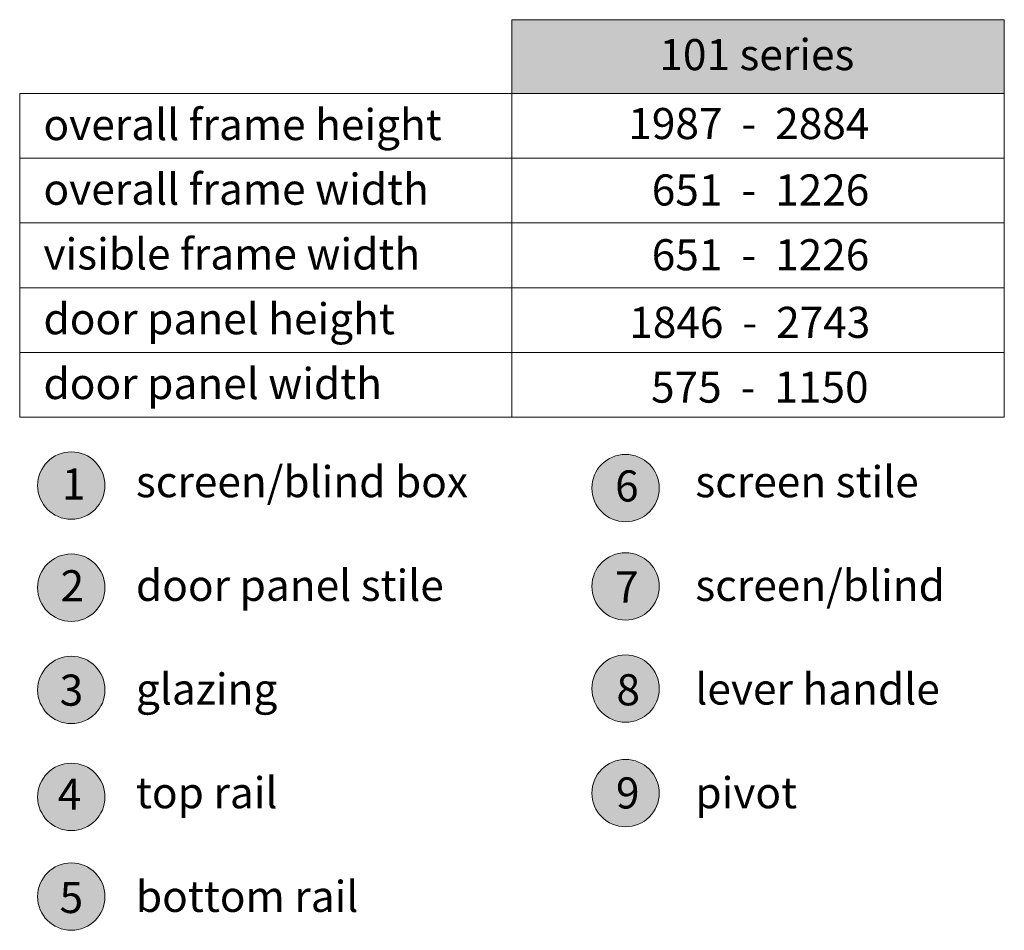
# Model space of a CAD drawing. Units: millimetres. Extents: x -1287 to 2038, y 3678 to 9381.
# Drawn here: x 1848 to 2038, y 8307 to 8483 of the extents above; entities that cross this region are included whole.
import ezdxf

# ---------------------------------------------------------------- set-up
doc = ezdxf.new("R2010")
doc.units = ezdxf.units.MM
doc.header["$LTSCALE"] = 2
for name, color, linetype, lineweight in [('A-Dims', 7, 'Continuous', 18), ('A-Door', 7, 'Continuous', 5), ('A-Hatch', 250, 'Continuous', 5)]:
    doc.layers.add(name, color=color, linetype=linetype, lineweight=lineweight)
doc.layers.add('A-Text', color=255, linetype='Continuous')
doc.styles.add('ARIAL', font='arial.ttf')

msp = doc.modelspace()

# ---------------------------------------------------------------- hatches: boundary and pattern name
at = {"layer": 'A-Hatch'}
h = msp.add_hatch(color=256, dxfattribs=at)
h.dxf.hatch_style = 1
h.paths.add_polyline_path([(2038.34, 8468.46), (2038.34, 8482.67), (1943.34, 8482.67), (1943.34, 8468.46)])
h = msp.add_hatch(color=256, dxfattribs=at)
h.dxf.hatch_style = 1
edge = h.paths.add_edge_path()
edge.add_arc((1858.3, 8392.79), 6.5, 0, 360)
h = msp.add_hatch(color=256, dxfattribs=at)
h.dxf.hatch_style = 1
edge = h.paths.add_edge_path()
edge.add_arc((1965.25, 8392.3), 6.5, 0, 360)
h = msp.add_hatch(color=256, dxfattribs=at)
h.dxf.hatch_style = 1
edge = h.paths.add_edge_path()
edge.add_arc((1858.3, 8373.08), 6.5, 0, 360)
h = msp.add_hatch(color=256, dxfattribs=at)
h.dxf.hatch_style = 1
edge = h.paths.add_edge_path()
edge.add_arc((1965.25, 8373.32), 6.5, 0, 360)
h = msp.add_hatch(color=256, dxfattribs=at)
h.dxf.hatch_style = 1
edge = h.paths.add_edge_path()
edge.add_arc((1965.25, 8353.61), 6.5, 0, 360)
h = msp.add_hatch(color=256, dxfattribs=at)
h.dxf.hatch_style = 1
edge = h.paths.add_edge_path()
edge.add_arc((1858.3, 8353.35), 6.5, 0, 360)
h = msp.add_hatch(color=256, dxfattribs=at)
h.dxf.hatch_style = 1
edge = h.paths.add_edge_path()
edge.add_arc((1858.3, 8332.71), 6.5, 0, 360)
h = msp.add_hatch(color=256, dxfattribs=at)
h.dxf.hatch_style = 1
edge = h.paths.add_edge_path()
edge.add_arc((1965.25, 8333.44), 6.5, 0, 360)
h = msp.add_hatch(color=256, dxfattribs=at)
h.dxf.hatch_style = 1
edge = h.paths.add_edge_path()
edge.add_arc((1858.3, 8313.47), 6.5, 0, 360)

# ---------------------------------------------------------------- linework, layer by layer
at = {"layer": 'A-Dims'}
for p, q in [((1943.34, 8482.67), (1943.34, 8418.46)), ((1943.34, 8482.67), (2038.34, 8482.67)), ((2038.34, 8482.67), (2038.34, 8430.96)), ((1848.34, 8468.46), (1848.34, 8405.96)), ((1848.34, 8468.46), (2038.34, 8468.46)), ((1848.34, 8468.46), (2038.34, 8468.46)), ((1848.34, 8455.96), (2038.34, 8455.96)), ((1848.34, 8443.46), (2038.34, 8443.46)), ((1848.34, 8430.96), (2038.34, 8430.96)), ((1848.34, 8418.46), (2038.34, 8418.46)), ((1848.34, 8405.96), (2038.34, 8405.96))]:
    msp.add_line(p, q, dxfattribs=at)
at = {"layer": 'A-Dims', "color": 3}
msp.add_lwpolyline([(1943.34, 8482.67), (2038.34, 8482.67), (2038.34, 8405.96), (1943.34, 8405.96)], close=True, dxfattribs=at)
at = {"layer": 'A-Door'}
msp.add_lwpolyline([(2038.34, 8482.67), (2038.34, 8418.46)], dxfattribs=at)
at = {"layer": 'A-Hatch'}
for centre in [(1858.3, 8392.79), (1965.25, 8392.3), (1858.3, 8373.08), (1965.25, 8373.32), (1965.25, 8353.61), (1858.3, 8353.35), (1858.3, 8332.71), (1965.25, 8333.44), (1858.3, 8313.47)]:
    msp.add_circle(centre, 6.5, dxfattribs=at)

# ---------------------------------------------------------------- texts
at = {"layer": 'A-Dims', "char_height": 6, "attachment_point": 1, "style": 'ARIAL'}
for s, width, insert in [('overall frame height', 408.3114, (1852.93, 8465.44)), ('1987  -  2884', 213.6552, (1965.79, 8465.64)), ('overall frame width', 408.3114, (1852.93, 8452.97)), ('\\A1;{\\H0.99998x;651  -  }1226', 207.3531, (1970.31, 8452.82)), ('visible frame width', 408.3114, (1852.93, 8440.47)), ('\\A1;{\\H0.99998x;651  -  }1226', 207.3531, (1970.31, 8440.32)), ('door panel height', 408.3114, (1852.93, 8427.97)), ('1846  -  {\\C7;2743}', 105.7083, (1965.97, 8427.28)), ('door panel width', 408.3114, (1852.93, 8415.47)), ('575  -  {\\C7;1150}', 105.7083, (1970.17, 8414.78)), ('screen/blind box\\P\\Pdoor panel stile\\P\\Pglazing\\P\\Ptop rail \\P\\Pbottom rail', 408.3114, (1870.77, 8396.53)), ('screen stile\\P\\Pscreen/blind\\P\\Plever handle\\P\\Ppivot', 408.3114, (1978.72, 8396.53))]:
    msp.add_mtext_dynamic_manual_height_columns(s, width=width, gutter_width=62.5, heights=[0], dxfattribs=dict(at, insert=insert))
at = {"layer": 'A-Text', "char_height": 6, "attachment_point": 1, "style": 'ARIAL'}
for s, width, insert in [('{\\fArial|b1|i0|c0|p34;101 series}', 408.3114, (1971.78, 8478.94)), ('{\\fArial|b1|i0|c0|p34;1}', 19.6001, (1856.46, 8396.08)), ('{\\fArial|b1|i0|c0|p34;6}', 19.6001, (1963.24, 8395.71)), ('{\\fArial|b1|i0|c0|p34;2}', 19.6001, (1856.23, 8376.45)), ('{\\fArial|b1|i0|c0|p34;7}', 19.6001, (1963.22, 8376.21)), ('{\\fArial|b1|i0|c0|p34;3}', 19.6001, (1856.06, 8356.31)), ('{\\fArial|b1|i0|c0|p34;8}', 19.6001, (1963.5, 8356.38)), ('{\\fArial|b1|i0|c0|p34;4}', 19.6001, (1855.67, 8336.25)), ('{\\fArial|b1|i0|c0|p34;9}', 19.6001, (1963.4, 8336.48)), ('{\\fArial|b1|i0|c0|p34;5}', 19.6001, (1856.04, 8316.3))]:
    msp.add_mtext_dynamic_manual_height_columns(s, width=width, gutter_width=62.5, heights=[0], dxfattribs=dict(at, insert=insert))

doc.saveas('drawing.dxf')
